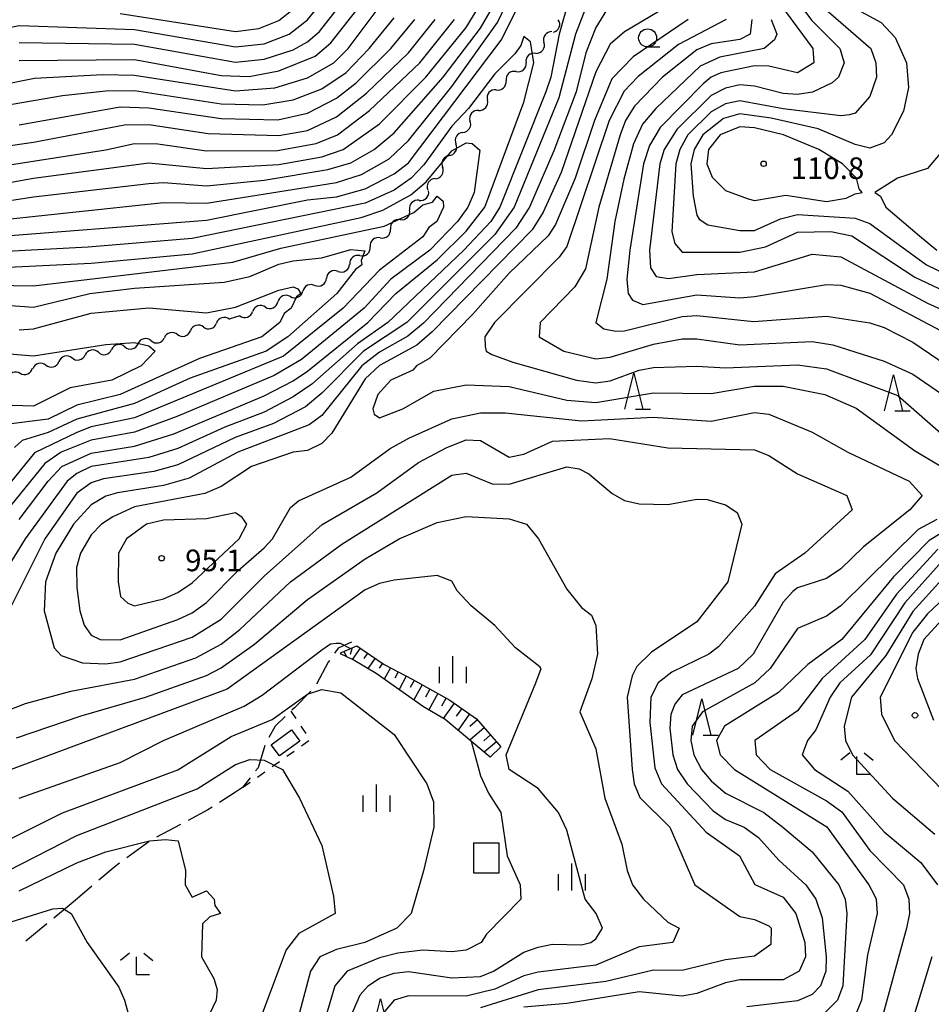
# Model space of a CAD drawing. Units: metres. Extents: x -40055 to -37747, y -133591 to -131873.
# Drawn here: x -38430 to -38303, y -133161 to -133024 of the extents above; entities that cross this region are included whole.
import ezdxf

# ---------------------------------------------------------------- set-up
doc = ezdxf.new("R2010")
doc.units = ezdxf.units.M
doc.header["$LTSCALE"] = 2.5
doc.layers.get('0').update_dxf_attribs({"linetype": 'CONTINUOUS'})
for name, color, linetype in [('2103000', 7, 'CONTINUOUS'), ('3001000', 7, 'CONTINUOUS'), ('5102000', 7, 'CONTINUOUS'), ('6101110', 7, 'CONTINUOUS'), ('6101120', 7, 'CONTINUOUS'), ('6101990', 7, 'CONTINUOUS'), ('6301000', 7, 'CONTINUOUS'), ('6331000', 7, 'CONTINUOUS'), ('6332000', 7, 'CONTINUOUS'), ('6333000', 7, 'CONTINUOUS'), ('6334000', 7, 'CONTINUOUS'), ('7101000', 7, 'CONTINUOUS'), ('7102000', 7, 'CONTINUOUS'), ('7312000', 7, 'CONTINUOUS')]:
    doc.layers.add(name, color=color, linetype=linetype)
doc.styles.add('Dm_Anotation', font='txt')

# ---------------------------------------------------------------- blocks, each defined once
blk = doc.blocks.new('633200')
at = {"color": 0, "linetype": 'ByBlock', "lineweight": -2}
for points in [[(-0.5, -1), (0, 1), (0.5, -1)], [(0.08, -1), (0.92, -1)]]:
    blk.add_lwpolyline(points, dxfattribs=at)
blk = doc.blocks.new('633400')
at = {"color": 0, "linetype": 'ByBlock', "lineweight": -2}
for points in [[(0, -0.75), (0, 0.75)], [(-0.75, -0.75), (-0.75, 0.15)], [(0.75, -0.75), (0.75, 0.15)]]:
    blk.add_lwpolyline(points, dxfattribs=at)
blk = doc.blocks.new('633300')
at = {"color": 0, "linetype": 'ByBlock', "lineweight": -2}
for points in [[(-0.4, 0.6), (-0.9, 0.2)], [(0.4, 0.6), (0.9, 0.2)], [(0.72, -0.6), (0, -0.6), (0, 0.4)]]:
    blk.add_lwpolyline(points, dxfattribs=at)
blk = doc.blocks.new('633100')
at = {"color": 0, "linetype": 'ByBlock', "lineweight": -2}
blk.add_lwpolyline([(0, -0.5), (0.67, -0.5)], dxfattribs=at)
blk.add_circle((0, 0), 0.5, dxfattribs=at)
blk = doc.blocks.new('731200')
at = {"color": 0, "linetype": 'ByBlock', "lineweight": -2}
blk.add_circle((0, 0), 0.15, dxfattribs=at)
blk = doc.blocks.new('DMDR_5102_0.375')
at = {"color": 0, "linetype": 'Continuous', "lineweight": -2}
blk.add_lwpolyline([(-1, 0, 0.535433), (1, 0)], format="xyb", dxfattribs=at)

msp = doc.modelspace()

# ---------------------------------------------------------------- linework, layer by layer
at = {"layer": '2103000', "linetype": 'Continuous'}
for points in [[(-38385.77, -133111.17), (-38386.26, -133111.86)], [(-38383.9, -133110.35), (-38385.77, -133111.17)], [(-38387.13, -133113.11), (-38388.74, -133116.19)], [(-38386.97, -133112.89), (-38387.13, -133113.11)], [(-38389.52, -133117.15), (-38391.79, -133119.44)], [(-38391.79, -133119.44), (-38392.17, -133119.8)], [(-38393.08, -133120.66), (-38394.51, -133121.99)], [(-38394.51, -133121.99), (-38395.37, -133123.57)], [(-38395.94, -133124.68), (-38396.87, -133127.76)], [(-38396.87, -133127.76), (-38397.2, -133128.18)], [(-38397.96, -133129.17), (-38399.01, -133130.53)], [(-38400, -133131.16), (-38402.2, -133132.58)], [(-38399.01, -133130.53), (-38400, -133131.16)], [(-38403.83, -133133.63), (-38406.54, -133135.07)], [(-38403.25, -133133.26), (-38403.83, -133133.63)], [(-38407.64, -133135.65), (-38410.95, -133137.41)], [(-38412.03, -133138.04), (-38415.06, -133140.25)], [(-38416.07, -133140.99), (-38416.71, -133141.46)], [(-38416.71, -133141.46), (-38418.96, -133143.38)], [(-38419.91, -133144.19), (-38421.9, -133145.89)], [(-38423.07, -133146.89), (-38425.21, -133148.65)], [(-38421.9, -133145.89), (-38423.07, -133146.89)], [(-38426.17, -133149.44), (-38429.07, -133151.83)]]:
    msp.add_lwpolyline(points, dxfattribs=at)
at = {"layer": '3001000', "flags": 128}
for points in [[(-38395.03, -133124.58), (-38392.2, -133122.53), (-38391.08, -133124.07), (-38393.91, -133126.12)], [(-38363.45, -133138.18), (-38363.45, -133142.38), (-38366.92, -133142.38), (-38366.92, -133138.18)]]:
    msp.add_lwpolyline(points, close=True, dxfattribs=at)
at = {"layer": '5102000', "linetype": 'Continuous'}
for points in [[(-38356.09, -133025.65), (-38356.09, -133025.65)], [(-38358.3, -133028.68), (-38358.3, -133028.68)], [(-38361.07, -133031.21), (-38361.07, -133031.21)], [(-38363.84, -133033.74), (-38363.84, -133033.74)], [(-38366.26, -133036.6), (-38366.26, -133036.6)], [(-38368.44, -133039.64), (-38368.44, -133039.64)], [(-38370.34, -133042.87), (-38370.34, -133042.87)], [(-38372.3, -133046.06), (-38372.3, -133046.06)], [(-38374.52, -133049.07), (-38374.52, -133049.07)], [(-38377.15, -133051.73), (-38377.15, -133051.73)], [(-38379.91, -133054.28), (-38379.91, -133054.28)], [(-38382.74, -133056.74), (-38382.74, -133056.74)], [(-38385.77, -133058.91), (-38385.77, -133058.91)], [(-38388.98, -133060.86), (-38388.98, -133060.86)], [(-38392.38, -133062.42), (-38392.38, -133062.42)], [(-38395.83, -133063.89), (-38395.83, -133063.89)], [(-38400, -133065.28), (-38400.85, -133065.56)], [(-38399.39, -133065.08), (-38400, -133065.28)], [(-38408.05, -133067.67), (-38408.05, -133067.67)], [(-38404.44, -133066.63), (-38404.44, -133066.63)], [(-38411.69, -133068.55), (-38411.69, -133068.55)], [(-38419.02, -133070.14), (-38419.02, -133070.14)], [(-38415.34, -133069.4), (-38415.34, -133069.4)], [(-38422.68, -133070.94), (-38422.68, -133070.94)], [(-38429.87, -133073.06), (-38429.87, -133073.06)], [(-38426.3, -133071.93), (-38426.3, -133071.93)]]:
    msp.add_lwpolyline(points, dxfattribs=at)
at = {"layer": '6101110', "flags": 128}
msp.add_lwpolyline([(-38385.42, -133111.98), (-38385.28, -133111.77), (-38383.17, -133110.84), (-38379.35, -133113.45), (-38375.48, -133115.5), (-38370.25, -133118.38), (-38366.55, -133120.97), (-38364.43, -133123.42), (-38363.16, -133124.88)], dxfattribs=at)
at = {"layer": '6101120', "flags": 128}
msp.add_lwpolyline([(-38363.16, -133124.88), (-38364.68, -133126.3), (-38370.9, -133121.07), (-38373.89, -133119.3), (-38380.47, -133114.7), (-38383.68, -133112.81), (-38385.42, -133111.98)], dxfattribs=at)
at = {"layer": '6101990', "flags": 128}
for points in [[(-38383.79, -133111.12), (-38384.06, -133112.08)], [(-38382.7, -133111.16), (-38383.79, -133112.76)], [(-38384.94, -133111.62), (-38384.61, -133112.37)], [(-38381.67, -133111.87), (-38382.18, -133112.63)], [(-38380.63, -133112.57), (-38381.62, -133114.02)], [(-38379.6, -133113.28), (-38380.07, -133113.97)], [(-38378.51, -133113.89), (-38379.36, -133115.48)], [(-38377.41, -133114.48), (-38377.87, -133115.34)], [(-38376.31, -133115.06), (-38377.29, -133116.92)], [(-38375.21, -133115.66), (-38375.75, -133116.64)], [(-38374.11, -133116.26), (-38375.26, -133118.35)], [(-38373.01, -133116.86), (-38373.62, -133117.96)], [(-38371.91, -133117.47), (-38373.16, -133119.73)], [(-38370.78, -133118.09), (-38371.41, -133119.24)], [(-38369.67, -133118.79), (-38371.16, -133120.92)], [(-38368.6, -133119.53), (-38369.37, -133120.62)], [(-38367.51, -133120.3), (-38369.11, -133122.57)], [(-38366.41, -133121.14), (-38367.5, -133122.07)], [(-38365.47, -133122.22), (-38367.47, -133123.95)], [(-38364.61, -133123.22), (-38365.53, -133124.02)], [(-38363.79, -133124.17), (-38365.47, -133125.63)]]:
    msp.add_lwpolyline(points, dxfattribs=at)
at = {"layer": '6301000', "linetype": 'Continuous'}
for points in [[(-38391.58, -133120.96), (-38392.29, -133119.91)], [(-38390.19, -133123.03), (-38390.88, -133121.99)], [(-38390.85, -133124.73), (-38389.83, -133124)], [(-38392.88, -133126.18), (-38391.87, -133125.45)], [(-38394.92, -133127.62), (-38393.9, -133126.9)], [(-38396.96, -133129.07), (-38395.94, -133128.35)], [(-38399.01, -133130.53), (-38397.98, -133129.79)]]:
    msp.add_lwpolyline(points, dxfattribs=at)
at = {"layer": '7101000', "flags": 128}
for points, elevation in [([(-38437.9, -133050.1), (-38428, -133048.58), (-38412, -133046.72), (-38410, -133046.6), (-38404, -133047.07), (-38396, -133046.28), (-38387.19, -133044.81), (-38384, -133043.86), (-38380.76, -133042), (-38378, -133039.7), (-38371.19, -133032), (-38366, -133025.17), (-38364.13, -133022)], 90), ([(-38348, -133021.86), (-38350, -133025.07), (-38351.4, -133028.6), (-38352.74, -133034), (-38355.82, -133042.18), (-38359.22, -133050), (-38361.09, -133052.91), (-38373.91, -133066.09), (-38376.1, -133067.9), (-38380, -133070.14), (-38382.46, -133072), (-38388, -133078.91), (-38389.78, -133080.22), (-38399.69, -133084), (-38406.41, -133087.59), (-38410, -133088.61), (-38416.38, -133089.62), (-38418, -133090.1), (-38420, -133091.32), (-38422.46, -133094), (-38424.92, -133098), (-38426.33, -133102), (-38426.56, -133106), (-38425.13, -133111.13), (-38424.18, -133112.18), (-38421.21, -133113.21), (-38418, -133113.35), (-38416, -133113.06), (-38406, -133109.65), (-38402, -133107.14), (-38396, -133101.18), (-38387.99, -133094.01), (-38380.37, -133089.63), (-38374.59, -133085.41), (-38370.67, -133083.33), (-38368, -133082.3), (-38366, -133082.39), (-38362, -133084.67), (-38360, -133084.28), (-38356, -133082.49), (-38348.08, -133082.08), (-38340, -133083.39), (-38328, -133083.65), (-38326, -133084.47), (-38322, -133086.98), (-38315.17, -133090), (-38314.42, -133092), (-38321.01, -133098), (-38325.13, -133100.87), (-38328, -133105.34), (-38332.99, -133111.01), (-38334.33, -133112), (-38339.47, -133114.53), (-38341.35, -133116), (-38342.37, -133118), (-38342.5, -133121.5), (-38341.8, -133127.8), (-38340.87, -133130), (-38334.71, -133136.71), (-38330.06, -133140), (-38327.95, -133143.95), (-38324, -133145.71), (-38322.26, -133148), (-38320.98, -133152), (-38320.93, -133154), (-38321.79, -133156), (-38324, -133157.19), (-38330, -133157.21), (-38332, -133157.61), (-38336, -133159.1), (-38338, -133159.44), (-38344, -133158.87), (-38354, -133160.49), (-38360, -133161)], 90), ([(-38416, -133023.13), (-38400, -133025.65), (-38396.76, -133025.24), (-38394, -133024.12), (-38392, -133022.57)], 110), ([(-38438, -133036.92), (-38424, -133034.51), (-38418, -133033.89), (-38414, -133033.84), (-38402, -133035.69), (-38396.18, -133035.82), (-38392, -133035.14), (-38388, -133033.61), (-38384.66, -133031.34), (-38381.43, -133028), (-38378, -133023.74)], 100), ([(-38325.68, -133024), (-38324.87, -133026), (-38325.2, -133026.8), (-38326.66, -133028), (-38332.79, -133029.21), (-38335.53, -133030.47), (-38341.69, -133036.31), (-38343.52, -133038.48), (-38344.79, -133041.21), (-38346.11, -133046.11), (-38347.38, -133052), (-38348.49, -133060), (-38349.99, -133066), (-38348.89, -133066.89), (-38347.23, -133067.23), (-38346, -133067.16), (-38338, -133065.17), (-38336, -133065.04), (-38328.11, -133065.89), (-38318, -133065.14), (-38312, -133066.04), (-38310, -133066.69), (-38306, -133068.76), (-38290.97, -133078.97)], 100), ([(-38302, -133042.3), (-38304, -133044.67), (-38308.14, -133046), (-38311.28, -133048), (-38310.5, -133048.5), (-38309.76, -133050), (-38305.09, -133054), (-38302.69, -133056)], 110), ([(-38442, -133060.71), (-38428, -133060.91), (-38400.35, -133057.65), (-38393.72, -133055.72), (-38379.37, -133052.63), (-38375.24, -133050.76), (-38374, -133049.7), (-38372.67, -133049.33), (-38372, -133048.47), (-38371.2, -133049.2), (-38371.12, -133050), (-38372.07, -133052), (-38373.15, -133052.85), (-38374, -133054.14), (-38380, -133058.74), (-38385.05, -133064), (-38393.33, -133070.67), (-38414, -133079.23), (-38420, -133080.5), (-38422, -133081.25), (-38427.9, -133084.1), (-38433.3, -133090.7)], 80), ([(-38302, -133099.15), (-38307.11, -133104.89), (-38311.9, -133112.1), (-38316.15, -133116), (-38317.49, -133118), (-38319.49, -133122.51), (-38320.65, -133124), (-38321.36, -133126), (-38319.67, -133128), (-38315.02, -133131.02), (-38310, -133136.65), (-38304.91, -133140.9), (-38302.59, -133144)], 100), ([(-38440, -133141.99), (-38424, -133134.02), (-38408, -133128.06), (-38400.58, -133123.42), (-38394.9, -133121.1), (-38390, -133117.58), (-38388, -133116.92), (-38385.38, -133117.39), (-38378, -133123.17), (-38373.44, -133130), (-38372.5, -133132.5), (-38372.49, -133136), (-38373.91, -133142.09), (-38375.63, -133148), (-38377.61, -133150), (-38382.06, -133152), (-38386, -133153), (-38388.31, -133154), (-38389.6, -133156), (-38391.72, -133164)], 80), ([(-38303.39, -133154), (-38308, -133169.2)], 100)]:
    msp.add_lwpolyline(points, dxfattribs=dict(at, elevation=elevation))
at = {"layer": '7101000', "elevation": 110, "flags": 128}
msp.add_lwpolyline([(-38313.04, -133048), (-38313.48, -133047.48), (-38313.84, -133046), (-38315.76, -133044), (-38319.04, -133042), (-38323.97, -133040), (-38328, -133039.02), (-38330, -133038.86), (-38332.76, -133040), (-38334.37, -133042), (-38334.58, -133044), (-38333.85, -133045.85), (-38332, -133047.71), (-38328.86, -133048.86), (-38328, -133049.09), (-38323.65, -133048.35), (-38318, -133049.22), (-38315.25, -133048.75), (-38314, -133048.18)], close=True, dxfattribs=at)
at = {"layer": '7102000', "flags": 128}
for points, elevation in [([(-38353.09, -133018.92), (-38355.1, -133026), (-38356.23, -133032), (-38356.95, -133034), (-38363.31, -133050), (-38364.57, -133052), (-38368.3, -133056), (-38378.87, -133066), (-38383.05, -133068.95), (-38389.42, -133074.58), (-38392, -133076.32), (-38396, -133078.46), (-38401.49, -133080.51), (-38408, -133083.48), (-38412, -133084.73), (-38420, -133086), (-38422, -133086.94), (-38423.35, -133088), (-38429.18, -133096), (-38435.37, -133106)], 86), ([(-38350.35, -133019.65), (-38352.81, -133026), (-38355.14, -133034.86), (-38361.33, -133050), (-38364, -133053.79), (-38376.24, -133066), (-38382.24, -133070), (-38388, -133075.82), (-38390.3, -133077.7), (-38394.72, -133080), (-38400.02, -133081.98), (-38408, -133085.77), (-38411.34, -133086.66), (-38418.31, -133087.69), (-38420, -133088.25), (-38422, -133089.67), (-38426.46, -133096), (-38431.64, -133106.36)], 88), ([(-38506.89, -133020), (-38507.48, -133030), (-38506.16, -133038.16), (-38504.44, -133046), (-38498.99, -133050.99), (-38496, -133054.91), (-38492, -133057.95), (-38490, -133057.09), (-38489.14, -133054.86), (-38487.48, -133052), (-38482, -133044.86), (-38479.16, -133042), (-38474, -133038.27), (-38464, -133033.13), (-38456.94, -133031.06), (-38448, -133029.24), (-38439.3, -133026.7), (-38430, -133024.82), (-38414, -133025.39), (-38400, -133027.78), (-38396, -133027.36), (-38392.53, -133026), (-38390, -133024.04), (-38388.32, -133022)], 108), ([(-38325.76, -133020), (-38319.91, -133028), (-38319.76, -133030), (-38322, -133031.37), (-38326, -133030.46), (-38328, -133030.4), (-38332.64, -133031.36), (-38334, -133031.98), (-38335.09, -133032.91), (-38341.05, -133038.95), (-38342.56, -133041.44), (-38343.37, -133044), (-38345.29, -133056), (-38345.69, -133060), (-38345.53, -133062), (-38344.9, -133062.9), (-38343.5, -133063.5), (-38336, -133062.17), (-38330, -133062.58), (-38328, -133062.42), (-38318, -133060.72), (-38316, -133060.82), (-38312, -133061.93), (-38300.53, -133068)], 102), ([(-38323.1, -133020), (-38320.09, -133024.09), (-38316.16, -133028), (-38315.55, -133030), (-38316.35, -133032), (-38317.22, -133032.78), (-38319.96, -133034.04), (-38322, -133034.39), (-38324, -133034.26), (-38328, -133033.21), (-38330, -133033.04), (-38332, -133033.51), (-38334, -133034.52), (-38338.77, -133039.23), (-38340.5, -133042), (-38341.12, -133044), (-38342.57, -133056), (-38342.41, -133058.41), (-38341.61, -133059.61), (-38339.93, -133059.93), (-38336, -133059.36), (-38328, -133059), (-38320, -133056.54), (-38316, -133056.89), (-38304, -133063.33), (-38298, -133066.03)], 104), ([(-38438, -133047.79), (-38428, -133046.01), (-38412, -133043.87), (-38404, -133044.66), (-38394, -133044.11), (-38388, -133043.03), (-38385.05, -133042), (-38380, -133038.45), (-38373.6, -133032), (-38368, -133025.07), (-38366.07, -133022)], 92), ([(-38438, -133034.14), (-38427.86, -133032.14), (-38418.41, -133031.59), (-38414, -133031.69), (-38400, -133033.89), (-38394.55, -133033.45), (-38390, -133032.05), (-38386.33, -133030), (-38384.38, -133028), (-38379.91, -133022.09)], 102), ([(-38436, -133054.33), (-38404, -133051.81), (-38390, -133048.98), (-38386, -133048.56), (-38382, -133047.45), (-38378, -133045.41), (-38376, -133043.87), (-38363.15, -133026.85), (-38360.67, -133022)], 86), ([(-38436, -133052.14), (-38410, -133049.37), (-38404, -133049.45), (-38386, -133046.58), (-38382.53, -133045.47), (-38378.69, -133043.31), (-38376, -133040.76), (-38370, -133033.26), (-38363.62, -133024.38), (-38362.47, -133022)], 88), ([(-38430, -133029.66), (-38414, -133029.54), (-38402, -133031.73), (-38398.09, -133031.91), (-38394, -133031.09), (-38388.94, -133029.06), (-38386.76, -133027.24), (-38382.67, -133022)], 104), ([(-38430, -133027.15), (-38414, -133027.42), (-38400, -133029.88), (-38396, -133029.5), (-38392, -133028.19), (-38390, -133027.1), (-38388.36, -133025.64), (-38385.46, -133022)], 106), ([(-38340, -133022.11), (-38346, -133025.69), (-38348, -133027.42), (-38350, -133031.26), (-38354.8, -133045.2), (-38357.29, -133050.71), (-38358.85, -133053.15), (-38372.69, -133067.31), (-38374.84, -133069.16), (-38380, -133071.98), (-38382, -133073.82), (-38386.64, -133081.36), (-38388, -133082.81), (-38390, -133083.78), (-38392.01, -133084), (-38397.78, -133086), (-38402, -133088.75), (-38404.25, -133089.75), (-38414, -133091.59), (-38417.03, -133092.97), (-38418.6, -133094), (-38420, -133095.48), (-38421.49, -133098), (-38422.03, -133100), (-38422, -133102.78), (-38421.61, -133106), (-38421.01, -133108), (-38420, -133109.4), (-38418.79, -133110), (-38416, -133110.03), (-38408, -133107.22), (-38406, -133106.3), (-38404, -133104.87), (-38399.6, -133100.4), (-38396, -133097.27), (-38394.85, -133096), (-38392.35, -133091.65), (-38391.27, -133090.73), (-38384, -133087.48), (-38378.53, -133083.47), (-38375.96, -133082.04), (-38370, -133079.39), (-38366, -133078.54), (-38362.56, -133078.56), (-38352, -133079.67), (-38342, -133079.14), (-38334, -133079.71), (-38328, -133078.5), (-38326, -133078.73), (-38320, -133081.2), (-38315.02, -133084), (-38306.51, -133088), (-38304.71, -133090), (-38306.44, -133092), (-38312.87, -133097.13), (-38316, -133100.2), (-38318, -133101.54), (-38322, -133102.82), (-38322.67, -133103.33), (-38324, -133104.8), (-38328.15, -133112), (-38330.27, -133114), (-38338, -133117.66), (-38339.03, -133118.97), (-38339.6, -133120.4), (-38339.72, -133122.28), (-38339.3, -133126), (-38338.69, -133128), (-38337.31, -133130), (-38333.74, -133133.74), (-38332, -133134.93), (-38329.43, -133136), (-38327.45, -133137.45), (-38324.61, -133140.61), (-38320.85, -133144), (-38319.46, -133146), (-38318.59, -133148.59), (-38318.06, -133154), (-38318.11, -133156), (-38318.83, -133158), (-38320, -133159.2), (-38322, -133160.11), (-38329.07, -133160.93)], 92), ([(-38318.78, -133022), (-38311.85, -133028), (-38311.15, -133030), (-38311.05, -133032), (-38312, -133034.65), (-38314, -133036.99), (-38314.8, -133037.2), (-38316, -133037.33), (-38324, -133036.38), (-38330, -133035.25), (-38332, -133035.68), (-38334, -133036.81), (-38337.23, -133040), (-38338.35, -133042), (-38338.9, -133044), (-38339.45, -133053.45), (-38339.04, -133055.04), (-38338, -133056.24), (-38330, -133056.25), (-38326.48, -133055.52), (-38322, -133053.5), (-38317.39, -133053.39), (-38314.46, -133054), (-38305.74, -133059.74), (-38296.62, -133064)], 106), ([(-38314.84, -133022), (-38310.39, -133024.39), (-38308.48, -133026.48), (-38306.89, -133030), (-38306.6, -133033.4), (-38307.32, -133036.68), (-38308.97, -133040), (-38310, -133041.09), (-38312, -133041.83), (-38314, -133041.32), (-38319.17, -133039.17), (-38325.65, -133037.65), (-38330, -133037.06), (-38332.27, -133037.73), (-38335.17, -133040), (-38336.37, -133042), (-38336.8, -133044), (-38336.5, -133048.5), (-38336, -133051.1), (-38335.66, -133051.66), (-38334.45, -133052.45), (-38330, -133053.27), (-38328, -133053.23), (-38324.39, -133051.61), (-38322, -133051.03), (-38314, -133051.52), (-38312, -133052.27), (-38304.14, -133058), (-38291.68, -133064)], 108), ([(-38445.64, -133046.36), (-38418, -133042.04), (-38414, -133041.18), (-38410.79, -133041.21), (-38404, -133042.22), (-38394.16, -133042.16), (-38388.82, -133041.18), (-38385.85, -133040), (-38381.38, -133036.62), (-38374.41, -133030), (-38369.61, -133024)], 94), ([(-38438, -133042.44), (-38428, -133041), (-38415.39, -133038.61), (-38412, -133038.53), (-38403.78, -133039.78), (-38394, -133040.09), (-38390, -133039.36), (-38386, -133037.48), (-38381.82, -133034.18), (-38376, -133028.6), (-38372.29, -133024)], 96), ([(-38430, -133038.59), (-38416, -133036.1), (-38412, -133036.22), (-38402, -133037.72), (-38394.11, -133037.89), (-38390, -133036.97), (-38386, -133034.9), (-38383.23, -133032.77), (-38378.42, -133028), (-38375.13, -133024)], 98), ([(-38337.21, -133024), (-38344.84, -133029.16), (-38347.78, -133032.22), (-38350.18, -133038), (-38352.85, -133046), (-38355.59, -133052.41), (-38356.61, -133054), (-38362, -133059.16), (-38367.1, -133064.9), (-38373.05, -133070.95), (-38374.89, -133072), (-38375.39, -133072.61), (-38378.46, -133074), (-38380.23, -133076), (-38380.93, -133078), (-38380.73, -133078.73), (-38380, -133079.22), (-38376.78, -133078), (-38372.46, -133075.54), (-38368, -133074.67), (-38362, -133074.87), (-38354, -133076.77), (-38350, -133077.13), (-38342, -133075.76), (-38334, -133075.87), (-38328, -133074.83), (-38324, -133074.83), (-38318.25, -133076), (-38313.9, -133077.9), (-38305.77, -133083.77), (-38298.67, -133088)], 94), ([(-38331.91, -133024), (-38338.55, -133027.44), (-38344.13, -133031.87), (-38346.09, -133033.92), (-38348.13, -133038), (-38354, -133055.47), (-38355.07, -133056.93), (-38364.07, -133066), (-38365.39, -133068), (-38365.36, -133069.36), (-38365.23, -133070), (-38364.44, -133070.44), (-38361.5, -133071.5), (-38352.69, -133074), (-38350, -133074.36), (-38348, -133074.08), (-38344, -133072.61), (-38342, -133072.27), (-38336, -133072.05), (-38332, -133072.3), (-38322, -133071.87), (-38318, -133072.43), (-38308.12, -133076.12), (-38301.38, -133082)], 96), ([(-38328.35, -133024), (-38328.6, -133026), (-38330, -133026.76), (-38334, -133027.35), (-38336, -133028.17), (-38340.73, -133032), (-38344.63, -133036), (-38345.87, -133038), (-38346.64, -133040), (-38349.59, -133050), (-38351.44, -133058.56), (-38352.92, -133061.08), (-38357.74, -133066), (-38357.86, -133068), (-38354.46, -133070), (-38350, -133071.05), (-38348, -133070.84), (-38342, -133069), (-38338, -133068.29), (-38336, -133068.28), (-38330, -133069.11), (-38320, -133068.64), (-38317.13, -133069.13), (-38310, -133071.36), (-38306, -133073.19), (-38301.88, -133076)], 98), ([(-38430, -133093.34), (-38425.96, -133088), (-38424.08, -133086), (-38420, -133084.14), (-38414, -133083.16), (-38408.56, -133081.44), (-38396, -133076.2), (-38392, -133074.08), (-38390, -133072.78), (-38381.62, -133066), (-38377.73, -133062), (-38372, -133057.3), (-38368, -133053.35), (-38365.4, -133050), (-38360, -133035.46), (-38358.6, -133030), (-38359.08, -133027.08), (-38360, -133026.36), (-38360.4, -133027.6), (-38361.24, -133028.76), (-38364, -133031.51), (-38367.68, -133036.32), (-38370, -133038.8), (-38373.85, -133044.15), (-38375.63, -133046), (-38378, -133047.64), (-38382, -133049.45), (-38406, -133054.38), (-38420.45, -133055.55), (-38444, -133056.81)], 84), ([(-38444, -133058.92), (-38420, -133057.78), (-38406, -133056.5), (-38382.56, -133051.44), (-38379.57, -133050.43), (-38375.68, -133048.32), (-38373.52, -133046.48), (-38370, -133042.21), (-38368, -133041.08), (-38367.16, -133041.16), (-38366.09, -133042.09), (-38366.88, -133048), (-38367.74, -133050), (-38369.18, -133052), (-38373.04, -133056), (-38378.45, -133060), (-38382.16, -133064), (-38390.85, -133071.15), (-38394.65, -133073.35), (-38408, -133079), (-38414, -133081.22), (-38420, -133082.31), (-38424.17, -133084), (-38426.44, -133085.56), (-38431.81, -133092.19)], 82), ([(-38442, -133062.88), (-38428, -133063.89), (-38420.22, -133062), (-38414, -133061.26), (-38401.58, -133060.42), (-38398, -133059.61), (-38394, -133057.94), (-38392, -133057.46), (-38388, -133057.03), (-38384, -133055.87), (-38382.07, -133056.07), (-38382.57, -133057.43), (-38382.45, -133058), (-38383.33, -133058.67), (-38385.94, -133062), (-38392.74, -133068), (-38395.74, -133070), (-38406.28, -133073.72), (-38414, -133077.24), (-38422, -133079.43), (-38426, -133081.25), (-38429.6, -133082.4), (-38430.66, -133083.34)], 78), ([(-38430, -133067.03), (-38428, -133066.91), (-38420, -133064.71), (-38412, -133063.98), (-38404, -133064.66), (-38400, -133063.88), (-38394, -133061.51), (-38392, -133061.06), (-38391.36, -133061.36), (-38390.94, -133062), (-38391.54, -133062.46), (-38392.25, -133064), (-38393.23, -133064.77), (-38393.85, -133066), (-38396.34, -133068), (-38405, -133071), (-38415.99, -133076.01), (-38422, -133077.47), (-38426, -133079.4), (-38431.86, -133080.14)], 76), ([(-38442, -133069.46), (-38428, -133070.62), (-38418, -133069.06), (-38414, -133068.78), (-38412, -133069.24), (-38411.15, -133070), (-38413.09, -133072), (-38417.17, -133074), (-38422.93, -133075.07), (-38428, -133077.61), (-38434, -133077.41)], 74), ([(-38438, -133122.3), (-38429.15, -133118.85), (-38422.83, -133117.17), (-38414, -133115.48), (-38405.49, -133112.51), (-38402, -133110.61), (-38399.39, -133108.61), (-38392.36, -133102), (-38385.22, -133096.78), (-38370, -133087.18), (-38368, -133086.92), (-38364.39, -133088.39), (-38362, -133088.43), (-38354, -133086.02), (-38352.32, -133086.32), (-38350.98, -133086.98), (-38347.75, -133089.75), (-38346, -133090.69), (-38344, -133091.16), (-38340, -133091.27), (-38336, -133090.51), (-38334.56, -133090.56), (-38332, -133091.31), (-38330.38, -133092.38), (-38329.73, -133094), (-38331.7, -133102), (-38336, -133107.52), (-38342.27, -133111.73), (-38344.29, -133113.71), (-38344.98, -133115.02), (-38345.63, -133118), (-38344.97, -133128), (-38344.67, -133130), (-38343.88, -133131.88), (-38339.75, -133136), (-38336.28, -133144), (-38330, -133148.41), (-38328, -133148.83), (-38326, -133149.69), (-38325.68, -133150), (-38325.73, -133152.27), (-38328, -133153.91), (-38332, -133154.4), (-38338, -133155.9), (-38342, -133155.87), (-38348.59, -133157.41), (-38358, -133158.59), (-38366, -133161.09)], 88), ([(-38430.37, -133123.63), (-38421.41, -133120.59), (-38412.49, -133118), (-38404, -133114.97), (-38402, -133113.92), (-38397.37, -133110.63), (-38390, -133104.45), (-38382, -133098.78), (-38377.29, -133096), (-38372, -133093.75), (-38368, -133092.93), (-38362, -133093.24), (-38359.63, -133094), (-38357.94, -133096), (-38354, -133103.02), (-38352, -133105.55), (-38350.61, -133106.61), (-38350.02, -133108.02), (-38349.78, -133112), (-38350.55, -133115.45), (-38352.23, -133120), (-38350, -133125.13), (-38348.73, -133132), (-38346.37, -133138.37), (-38345.67, -133142), (-38344.89, -133144), (-38343.38, -133146), (-38340, -133149.21), (-38338.45, -133150), (-38339.32, -133152), (-38344, -133152.63), (-38350, -133155.15), (-38358, -133156.13), (-38360, -133156.65), (-38364, -133158.47), (-38368, -133159.47), (-38376, -133159.39), (-38378, -133160), (-38381.36, -133164)], 86), ([(-38302.67, -133093.33), (-38305.27, -133094.73), (-38316, -133105.3), (-38318, -133106.76), (-38322, -133108.46), (-38325.79, -133114), (-38327.95, -133116), (-38335.19, -133120), (-38336.64, -133122), (-38336.83, -133124), (-38336.42, -133126), (-38335.33, -133128), (-38334, -133129.6), (-38332, -133131.31), (-38326.69, -133134), (-38324.04, -133136), (-38320, -133139.42), (-38316.3, -133144), (-38315.41, -133146), (-38315.17, -133148), (-38315.75, -133158), (-38316.45, -133160), (-38318.22, -133161.78)], 94), ([(-38302, -133095.18), (-38303.77, -133096.23), (-38308.69, -133101.31), (-38315.85, -133110), (-38320.57, -133113.43), (-38324.67, -133117.33), (-38332.13, -133122), (-38333.25, -133124), (-38332.73, -133126), (-38330.75, -133128), (-38317.97, -133135.97), (-38312.12, -133144), (-38311.39, -133145.39), (-38311.09, -133146), (-38310.98, -133148), (-38312.29, -133153.71), (-38313.14, -133160), (-38313.95, -133162.05)], 96), ([(-38302.56, -133097.44), (-38308.3, -133103.7), (-38312.66, -133110), (-38318.59, -133115.41), (-38322, -133119.89), (-38327.95, -133124), (-38327.74, -133126), (-38325.83, -133128), (-38318, -133132.37), (-38315.87, -133133.87), (-38312, -133139.26), (-38307.33, -133144), (-38306.58, -133146), (-38306.46, -133148), (-38306.88, -133150), (-38310.57, -133163.43)], 98), ([(-38384.72, -133164), (-38382.71, -133159.29), (-38381.6, -133158), (-38380, -133156.97), (-38378, -133156.25), (-38376, -133156.02), (-38370, -133156.93), (-38366, -133156.71), (-38364.19, -133156), (-38360, -133153.35), (-38358, -133152.65), (-38356, -133152.22), (-38352, -133152.32), (-38350.68, -133152), (-38350, -133151.48), (-38349.09, -133150), (-38349.95, -133148), (-38351.46, -133146), (-38354, -133136.42), (-38355.16, -133134), (-38358, -133130.66), (-38362, -133128), (-38362.42, -133126), (-38358.32, -133116), (-38357.59, -133114), (-38357.76, -133113.76), (-38361.13, -133111.13), (-38364, -133108.03), (-38367.29, -133105.29), (-38369.22, -133103.23), (-38370, -133101.9), (-38372, -133101.09), (-38378, -133101.74), (-38380, -133102.21), (-38382, -133103.11), (-38401.13, -133116.87), (-38432, -133128.32)], 84), ([(-38302, -133101.64), (-38306, -133106.08), (-38309.78, -133112.22), (-38314.52, -133118), (-38315.53, -133122), (-38315.38, -133124), (-38314.37, -133126), (-38308.84, -133132), (-38302.98, -133136.98)], 102), ([(-38300, -133102.66), (-38304, -133106.41), (-38306, -133108.95), (-38310.55, -133118), (-38310.35, -133120.35), (-38308.54, -133124), (-38302, -133130.77)], 104), ([(-38302, -133107.23), (-38304.47, -133110), (-38305.3, -133112), (-38305.61, -133114), (-38305.39, -133115.39), (-38303.16, -133121.16)], 106), ([(-38430, -133131.98), (-38416, -133127.03), (-38409.98, -133124), (-38398.78, -133119.22), (-38396.29, -133117.71), (-38388, -133111.4), (-38386.8, -133110.57), (-38386.02, -133110.49), (-38385.47, -133110.49), (-38384.05, -133111.23)], 82), ([(-38367.31, -133124.09), (-38365.99, -133128.89), (-38364.9, -133131.31), (-38363.18, -133134), (-38362.31, -133140), (-38360.48, -133144), (-38360.41, -133146), (-38365.15, -133150.85), (-38365.92, -133152), (-38368, -133153.07), (-38370, -133153.31), (-38374, -133153.07), (-38377.49, -133153.49), (-38380, -133154.14), (-38384.48, -133156), (-38386.21, -133158), (-38387.96, -133164)], 82), ([(-38431.49, -133142), (-38422, -133137.19), (-38405.3, -133130.7), (-38400, -133127.3), (-38398, -133126.64), (-38396, -133126.7), (-38393.49, -133128), (-38391.1, -133132), (-38388, -133138.54), (-38386.41, -133145.59), (-38386.17, -133148), (-38391.22, -133150.78), (-38392.98, -133153.02), (-38397.07, -133164)], 78), ([(-38430, -133144.85), (-38422, -133140.95), (-38418, -133139.45), (-38411.91, -133137.91), (-38409.7, -133137.7), (-38407.93, -133137.93), (-38406.92, -133142), (-38406.96, -133144), (-38406, -133145.73), (-38404, -133144.84), (-38402.94, -133146), (-38402.86, -133146.86), (-38402.09, -133148), (-38403.57, -133148.43), (-38404.58, -133149.42), (-38404.69, -133154), (-38403.01, -133157.01), (-38402.55, -133158.55), (-38402.66, -133160), (-38404.58, -133164)], 76), ([(-38432.45, -133149.55), (-38425.34, -133147.34), (-38424, -133147.26), (-38422.77, -133148), (-38420.55, -133152), (-38416.2, -133158.2), (-38415.39, -133160), (-38413.18, -133168)], 74)]:
    msp.add_lwpolyline(points, dxfattribs=dict(at, elevation=elevation))
at = {"layer": '7102000', "elevation": 94, "flags": 128}
msp.add_lwpolyline([(-38408, -133103.45), (-38406, -133102.11), (-38399.49, -133096), (-38398.41, -133094), (-38399.05, -133093.05), (-38400, -133092.42), (-38404, -133093.23), (-38410, -133093.43), (-38412.34, -133094), (-38415.12, -133096), (-38416.21, -133098), (-38416.29, -133102), (-38415.96, -133104), (-38414.92, -133104.92), (-38414, -133105.29), (-38410, -133104.34)], close=True, dxfattribs=at)

# ---------------------------------------------------------------- block references
at = {"layer": '5102000', "linetype": 'Continuous', "xscale": 0.9375, "yscale": 0.9375, "zscale": 0.9375}
for p, rotation in [((-38355.55, -133024.88), 68.95083299470296), ((-38356.64, -133026.41), 233.7634500762145), ((-38357.75, -133027.92), 53.76345007621448), ((-38358.99, -133029.31), 222.3447861805646), ((-38360.37, -133030.58), 42.34478618056459), ((-38361.76, -133031.84), 222.3447861805646), ((-38364.44, -133034.45), 229.7440100118153), ((-38363.15, -133033.1), 42.34478618056459), ((-38366.86, -133037.31), 229.7440100118153), ((-38365.65, -133035.88), 49.74401001181528), ((-38367.95, -133038.83), 58.9769502071378), ((-38368.92, -133040.44), 238.9769502071378), ((-38369.89, -133042.05), 58.9769502071378), ((-38370.78, -133043.7), 241.9924672779131), ((-38372.81, -133046.84), 236.7676705928835), ((-38371.79, -133045.28), 56.76767059288349), ((-38373.86, -133048.4), 45.28259913842743), ((-38375.17, -133049.73), 225.2825991384274), ((-38376.49, -133051.07), 45.28259913842743), ((-38377.81, -133052.4), 225.2825991384274), ((-38380.61, -133054.89), 221.0141581121728), ((-38379.2, -133053.66), 41.01415811217274), ((-38383.44, -133057.35), 221.0141581121728), ((-38382.03, -133056.12), 41.01415811217274), ((-38384.97, -133058.43), 31.29354553098188), ((-38386.57, -133059.4), 211.2935455309819), ((-38389.8, -133061.31), 203.247055291376), ((-38388.18, -133060.37), 31.29354553098188), ((-38393.24, -133062.79), 203.247055291376), ((-38391.52, -133062.05), 23.24705529137606), ((-38396.72, -133064.19), 198.4375635472269), ((-38394.97, -133063.53), 23.24705529137606), ((-38398.5, -133064.78), 18.43756354722696), ((-38405.35, -133066.89), 196.1575163802951), ((-38403.54, -133066.37), 16.15751638029509), ((-38401.74, -133065.84), 196.1575163802951), ((-38408.95, -133067.91), 193.1548398525064), ((-38407.15, -133067.41), 16.15751638029509), ((-38416.26, -133069.58), 191.4365063605012), ((-38414.43, -133069.19), 13.15483985250642), ((-38412.61, -133068.76), 193.1548398525064), ((-38410.78, -133068.33), 13.15483985250642), ((-38419.94, -133070.33), 191.4365063605012), ((-38418.1, -133069.96), 11.43650636050123), ((-38427.2, -133072.18), 195.4159009362248), ((-38425.39, -133071.68), 15.41590093622485), ((-38423.59, -133071.18), 195.4159009362248), ((-38421.78, -133070.7), 11.43650636050123), ((-38430.73, -133073.43), 203.0416490414356), ((-38429.01, -133072.69), 23.04164904143567)]:
    msp.add_blockref('DMDR_5102_0.375', p, dxfattribs=dict(at, rotation=rotation))
at = {"layer": '6331000', "xscale": 2.5, "yscale": 2.5, "zscale": 2.5}
msp.add_blockref('633100', (-38342.81, -133026.53), dxfattribs=at)
at = {"layer": '6332000', "xscale": 2.5, "yscale": 2.5, "zscale": 2.5}
for p in [(-38344.71, -133075.52), (-38308.7, -133075.75), (-38335.31, -133120.73), (-38379.88, -133162.33)]:
    msp.add_blockref('633200', p, dxfattribs=at)
at = {"layer": '6333000', "xscale": 2.5, "yscale": 2.5, "zscale": 2.5}
for p in [(-38313.77, -133127.21), (-38413.71, -133155.01)]:
    msp.add_blockref('633300', p, dxfattribs=at)
at = {"layer": '6334000', "xscale": 2.5, "yscale": 2.5, "zscale": 2.5}
for p in [(-38369.82, -133114.15), (-38380.41, -133131.99), (-38353.31, -133142.91)]:
    msp.add_blockref('633400', p, dxfattribs=at)
at = {"layer": '7312000', "xscale": 2.5, "yscale": 2.5, "zscale": 2.5}
for p in [(-38326.72, -133044, 110.81), (-38410.24, -133098.71, 95.12), (-38305.72, -133120.5, 105.3)]:
    msp.add_blockref('731200', p, dxfattribs=at)

# ---------------------------------------------------------------- texts
at = {"layer": '7312000', "style": 'Dm_Anotation'}
for s, p in [('110.8', (-38322.98, -133046.11)), ('95.1', (-38406.98, -133100.51))]:
    msp.add_text(s, height=3, dxfattribs=at).set_placement(p)

doc.saveas('drawing.dxf')
